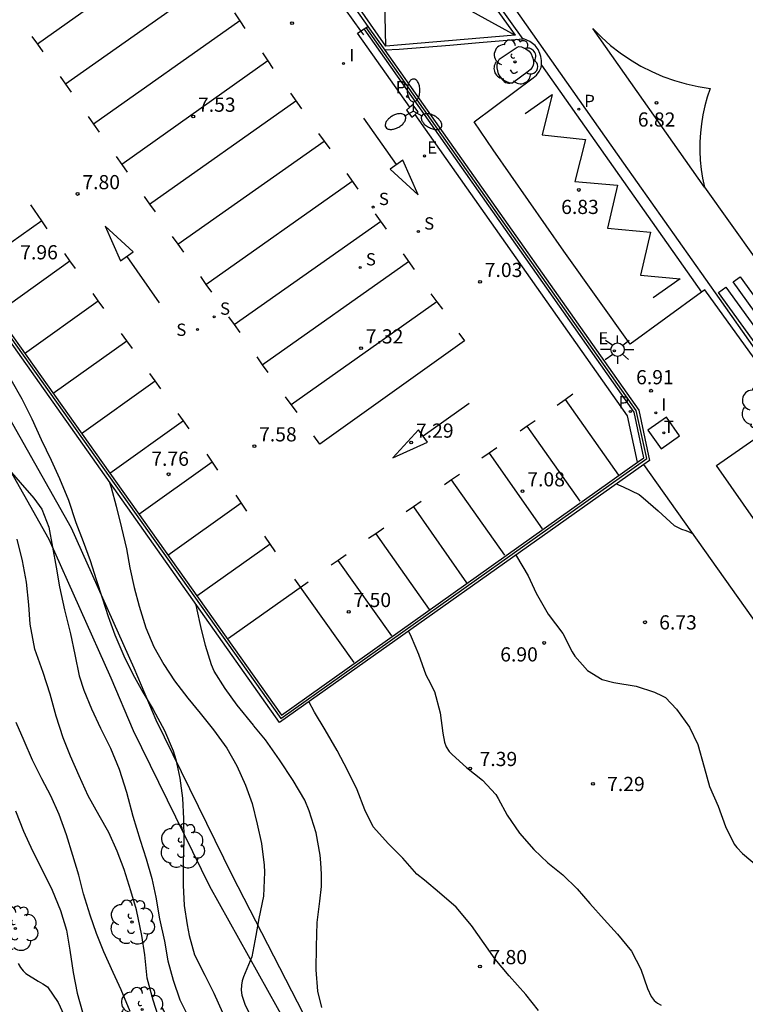
# Model space of a CAD drawing. Units: metres. Extents: x 579944 to 580295, y 4795789 to 4796041.
# Drawn here: x 580140 to 580178, y 4795870 to 4795922 of the extents above; entities that cross this region are included whole.
import ezdxf

# ---------------------------------------------------------------- set-up
doc = ezdxf.new("R2010")
doc.units = ezdxf.units.M
for name, color, linetype in [('020104', 34, 'Continuous'), ('020204', 9, 'Continuous'), ('020308', 9, 'Continuous'), ('060108', 9, 'Continuous'), ('060113', 4, 'Continuous'), ('060124', 9, 'Continuous'), ('060130', 9, 'Continuous'), ('060145', 9, 'Continuous'), ('070105', 6, 'Continuous'), ('070106', 6, 'Continuous'), ('070108', 9, 'VALLA'), ('100105', 3, 'Continuous'), ('100107', 3, 'Continuous'), ('100202', 3, 'Continuous'), ('210204', 9, 'Continuous'), ('210205', 4, 'Continuous'), ('210304', 9, 'Continuous'), ('210305', 4, 'Continuous'), ('220207', 9, 'Continuous'), ('220307', 9, 'Continuous'), ('240205', 1, 'Continuous'), ('240305', 1, 'Continuous'), ('250205', 9, 'Continuous'), ('250206', 9, 'Continuous'), ('260101', 9, 'Continuous'), ('270104', 9, 'Continuous'), ('270204', 9, 'Continuous'), ('270304', 9, 'Continuous')]:
    doc.layers.add(name, color=color, linetype=linetype)
doc.layers.add('020105', color=24, linetype='Continuous', lineweight=30)
doc.styles.add('ARIAL', font='ARIAL.TTF', dxfattribs={"height": 1})
doc.styles.add('ROMANS', font='romans__.ttf', dxfattribs={"height": 1})
doc.linetypes.add('VALLA', pattern='A,1,[200,DONOSTI.shx,S=0.1,R=0,X=0,Y=0],1', length=2)

# ---------------------------------------------------------------- blocks, each defined once
blk = doc.blocks.new('RETEL')
blk.add_circle((0, 0), 0.055)
blk = doc.blocks.new('ARBOL')
blk.add_circle((0, 0), 0.0587)
for centre, radius, start, end in [((-0.28, 0.855), 0.3, 359.2878, 173.6078), ((0.097, 0.97), 0.21, 23.1565, 160.4665), ((0.438, 0.881), 0.24, 301.578, 139.328), ((-0.564, 0.381), 0.532, 92.28, 254.58), ((0.656, 0.288), 0.443, 319.8556, 114.7656), ((-0.091, 0.321), 0.12, 119.14, 310.56), ((0.819, -0.249), 0.383, 235.5275, 62.0275), ((-0.556, -0.339), 0.555, 142.64, 266.54), ((-0.039, -0.384), 0.21, 189.64, 323.88), ((-0.301, -0.676), 0.45, 213.78, 295.32), ((0.299, -0.624), 0.532, 224.67, 0.24)]:
    blk.add_arc(centre, radius, start, end)
blk = doc.blocks.new('COTAPU')
blk.add_circle((0, 0), 0.075)
blk = doc.blocks.new('FAROLA')
for p, q in [((0, 0.355), (0, 0.755)), ((-0.355, 0), (-0.895, 0)), ((-0.63, 0.51), (-0.255, 0.245)), ((0.605, 0.49), (0.276, 0.223)), ((0.355, 0), (0.855, 0)), ((-0.65, -0.52), (-0.255, -0.24)), ((0, -0.355), (0, -0.755)), ((0.585, -0.52), (0.256, -0.246))]:
    blk.add_line(p, q)
blk.add_circle((0, 0), 0.355)
blk = doc.blocks.new('SANEA')
blk.add_circle((0, 0), 0.055)
blk = doc.blocks.new('REGALU')
blk.add_circle((0, 0), 0.055)
blk = doc.blocks.new('REIND')
blk.add_circle((0, 0), 0.055)
blk = doc.blocks.new('FAROLM')
for q in [(0, 0.5), (0.433, -0.25), (-0.433, -0.25)]:
    blk.add_line((0, 0), q)
for points in [[(0, 0.5, 0.159986), (0.117, 0.538, 0.106322), (0.238, 0.675, 0.071006), (0.309, 0.858, 0.057309), (0.337, 1.099, 0.057309), (0.309, 1.339, 0.071006), (0.238, 1.522, 0.106322), (0.117, 1.659, 0.159986), (0, 1.697, 0.159986), (-0.117, 1.659, 0.106322), (-0.238, 1.522, 0.071006), (-0.309, 1.339, 0.057309), (-0.337, 1.099, 0.057309), (-0.309, 0.858, 0.071006), (-0.238, 0.675, 0.106322), (-0.117, 0.538, 0.159986)], [(-0.433, -0.25, 0.159986), (-0.525, -0.168, 0.106322), (-0.704, -0.131, 0.071006), (-0.898, -0.161, 0.057309), (-1.12, -0.258, 0.057309), (-1.315, -0.402, 0.071006), (-1.437, -0.555, 0.106322), (-1.495, -0.728, 0.159986), (-1.47, -0.849, 0.159986), (-1.378, -0.931, 0.106322), (-1.199, -0.967, 0.071006), (-1.005, -0.937, 0.057309), (-0.783, -0.841, 0.057309), (-0.588, -0.697, 0.071006), (-0.466, -0.544, 0.106322), (-0.408, -0.371, 0.159986)], [(0.433, -0.25, 0.159986), (0.408, -0.371, 0.106322), (0.466, -0.544, 0.071006), (0.588, -0.697, 0.057309), (0.783, -0.841, 0.057309), (1.005, -0.937, 0.071006), (1.199, -0.967, 0.106322), (1.378, -0.931, 0.159986), (1.47, -0.849, 0.159986), (1.495, -0.728, 0.106322), (1.437, -0.555, 0.071006), (1.315, -0.402, 0.057309), (1.12, -0.258, 0.057309), (0.898, -0.161, 0.071006), (0.704, -0.131, 0.106322), (0.525, -0.168, 0.159986)]]:
    blk.add_lwpolyline(points, format="xyb", close=True)
blk = doc.blocks.new('PLUVI3')
blk.add_circle((0, 0), 0.055)

msp = doc.modelspace()

# ---------------------------------------------------------------- linework, layer by layer
at = {"layer": '020104', "flags": 128}
for points, elevation in [([(580139.521, 4795902.779), (580140.089, 4795901.754), (580140.624, 4795900.697), (580141.127, 4795899.607), (580141.642, 4795898.518), (580142.08, 4795897.54), (580142.568, 4795896.397), (580142.953, 4795895.211), (580143.333, 4795894.211), (580143.702, 4795893.212), (580144.023, 4795892.203), (580144.333, 4795891.241), (580144.665, 4795890.258), (580145.002, 4795889.29), (580145.479, 4795888.163), (580145.96, 4795887.202), (580146.489, 4795886.257), (580147.04, 4795885.339), (580147.635, 4795884.229), (580148.09, 4795883.15), (580148.242, 4795882.701), (580148.44, 4795881.706), (580148.585, 4795880.647), (580148.633, 4795879.56), (580148.65, 4795878.436), (580148.629, 4795877.253), (580148.624, 4795876.048), (580148.673, 4795874.983), (580148.833, 4795873.956), (580148.932, 4795873.384), (580149.216, 4795872.374), (580149.768, 4795871.295), (580150.238, 4795870.35), (580150.698, 4795869.314)], 9.5), ([(580144.714, 4795897.378), (580144.819, 4795897.067), (580145.086, 4795896.088), (580145.371, 4795894.939), (580145.623, 4795893.832), (580145.804, 4795892.816), (580146.035, 4795891.778), (580146.291, 4795890.795), (580146.64, 4795889.652), (580147.068, 4795888.642), (580147.592, 4795887.719), (580148.158, 4795886.854), (580148.87, 4795885.942), (580149.516, 4795885.143), (580150.217, 4795884.252), (580150.928, 4795883.287), (580151.463, 4795882.353), (580151.918, 4795881.338), (580152.26, 4795880.371), (580152.539, 4795879.269), (580152.753, 4795878.259), (580152.898, 4795877.109), (580152.927, 4795876.734), (580152.864, 4795875.47), (580152.613, 4795874.286), (580152.467, 4795873.396), (580152.254, 4795872.271), (580151.815, 4795871.214), (580151.741, 4795870.989), (580151.699, 4795870.764), (580151.684, 4795870.507), (580151.718, 4795870.239), (580151.881, 4795869.758), (580152.168, 4795869.182)], 9), ([(580171.511, 4795897.257), (580171.623, 4795897.204), (580171.863, 4795897.104), (580172.723, 4795896.694), (580172.923, 4795896.514), (580173.723, 4795895.834), (580174.563, 4795895.064), (580174.943, 4795894.874), (580175.183, 4795894.804), (580175.383, 4795894.714), (580175.533, 4795894.644)], 7), ([(580147.425, 4795868.749), (580147.044, 4795869.978), (580146.712, 4795871.133), (580146.593, 4795872.363), (580146.443, 4795873.396), (580146.158, 4795874.754), (580145.858, 4795875.748), (580145.505, 4795876.871), (580145.141, 4795877.854), (580144.686, 4795878.826), (580144.189, 4795879.733), (580143.605, 4795880.78), (580143.134, 4795881.837), (580142.674, 4795882.868), (580142.283, 4795883.846), (580141.914, 4795884.99), (580141.586, 4795886.144), (580141.217, 4795887.299), (580140.782, 4795888.517), (580140.54, 4795889.838), (580140.459, 4795890.866), (580140.352, 4795892.064), (580140.133, 4795893.187), (580139.848, 4795894.331)], 10.5), ([(580166.198, 4795893.494), (580166.233, 4795893.444), (580166.843, 4795892.404), (580167.273, 4795891.484), (580167.913, 4795890.374), (580168.683, 4795889.354), (580169.183, 4795888.384), (580169.313, 4795888.154), (580169.993, 4795887.404), (580170.763, 4795886.924), (580171.372, 4795886.764), (580172.562, 4795886.564), (580173.522, 4795886.254), (580173.922, 4795886.064), (580174.102, 4795885.964), (580174.692, 4795885.354), (580175.372, 4795884.404), (580175.812, 4795883.484), (580176.142, 4795882.294), (580176.432, 4795881.274), (580176.892, 4795880.234), (580177.272, 4795879.154), (580177.742, 4795878.214), (580177.872, 4795878.044), (580178.182, 4795877.724), (580179.062, 4795876.984)], 7), ([(580155.94, 4795869.578), (580155.743, 4795870.449), (580155.657, 4795871.573), (580155.661, 4795872.81), (580155.703, 4795874.073), (580155.836, 4795875.209), (580155.923, 4795875.975), (580155.937, 4795876.382), (580155.936, 4795876.639), (580155.895, 4795877.231), (580155.863, 4795877.635), (580155.643, 4795878.815), (580155.283, 4795879.975), (580155.043, 4795880.545), (580154.433, 4795881.585), (580153.713, 4795882.675), (580152.963, 4795883.725), (580152.355, 4795884.475), (580152.33, 4795884.506), (580151.479, 4795885.556), (580150.838, 4795886.447), (580150.26, 4795887.365), (580150.119, 4795887.7), (580149.798, 4795888.721), (580149.552, 4795889.716), (580149.36, 4795890.603), (580149.303, 4795890.854), (580149.296, 4795890.897)], 8.5), ([(580167.392, 4795869.435), (580166.722, 4795870.275), (580165.852, 4795871.255), (580165.102, 4795872.145), (580164.522, 4795872.975), (580163.862, 4795873.915), (580163.042, 4795874.885), (580162.173, 4795875.645), (580161.373, 4795876.315), (580160.963, 4795876.625), (580160.223, 4795877.485), (580159.473, 4795878.235), (580158.663, 4795879.135), (580158.223, 4795880.025), (580157.823, 4795881.095), (580157.313, 4795882.095), (580156.753, 4795883.174), (580156.123, 4795884.254), (580155.563, 4795885.194), (580155.268, 4795885.753)], 8), ([(580145.829, 4795869.373), (580145.341, 4795870.511), (580144.924, 4795871.435), (580144.426, 4795872.519), (580144.041, 4795873.502), (580143.71, 4795874.459), (580143.356, 4795875.592), (580143.11, 4795876.576), (580142.789, 4795877.618), (580142.451, 4795878.714), (580142.071, 4795879.782), (580141.632, 4795880.781), (580141.162, 4795881.667), (580140.654, 4795882.65), (580140.215, 4795883.675), (580139.798, 4795884.648)], 11), ([(580139.766, 4795879.972), (580140.178, 4795878.898), (580140.66, 4795877.873), (580141.19, 4795876.831), (580141.704, 4795875.779), (580142.132, 4795874.706), (580142.448, 4795873.674), (580142.636, 4795872.62), (580142.802, 4795871.427), (580143.022, 4795870.347), (580143.3, 4795869.342)], 11.5), ([(580139.908, 4795871.913), (580140.021, 4795871.705), (580140.167, 4795871.524), (580140.312, 4795871.375), (580140.962, 4795870.976), (580141.204, 4795870.844), (580141.445, 4795870.679), (580142.012, 4795869.857), (580142.515, 4795868.773)], 12)]:
    msp.add_lwpolyline(points, dxfattribs=dict(at, elevation=elevation))
at = {"layer": '020105', "flags": 128}
for points, elevation in [([(580139.224, 4795898.252), (580140, 4795897.324), (580140.727, 4795896.498), (580141.147, 4795895.917), (580141.527, 4795894.971), (580141.724, 4795893.913), (580141.906, 4795892.86), (580142.088, 4795891.827), (580142.357, 4795890.608), (580142.663, 4795889.341), (580142.893, 4795888.25), (580143.129, 4795887.116), (580143.364, 4795886.363), (580143.781, 4795885.374), (580144.257, 4795884.349), (580144.776, 4795883.292), (580145.248, 4795882.186), (580145.624, 4795880.962), (580145.957, 4795879.695), (580146.349, 4795878.423), (580146.669, 4795877.439), (580146.959, 4795876.402), (580147.183, 4795875.424), (580147.376, 4795874.274), (580147.634, 4795873.087), (580147.805, 4795872.054), (580148.084, 4795871.033), (580148.448, 4795869.986), (580149.026, 4795868.827)], 10), ([(580160.521, 4795889.473), (580160.663, 4795889.184), (580161.063, 4795888.254), (580161.443, 4795887.164), (580161.563, 4795886.934), (580161.903, 4795886.294), (580162.193, 4795885.154), (580162.343, 4795884.084), (580162.423, 4795883.604), (580162.523, 4795883.354), (580162.683, 4795883.124), (580162.843, 4795882.964), (580163.593, 4795882.274), (580164.433, 4795881.594), (580165.133, 4795880.844), (580165.263, 4795880.634), (580165.742, 4795879.754), (580166.392, 4795878.794), (580167.142, 4795877.934), (580167.882, 4795877.234), (580168.682, 4795876.594), (580169.432, 4795875.854), (580170.112, 4795875.084), (580170.872, 4795874.234), (580171.572, 4795873.464), (580172.302, 4795872.564), (580172.802, 4795871.604), (580173.162, 4795870.584), (580173.352, 4795870.164), (580173.502, 4795869.964), (580173.692, 4795869.814), (580173.882, 4795869.714)], 7.5)]:
    msp.add_lwpolyline(points, dxfattribs=dict(at, elevation=elevation))
at = {"layer": '060108'}
for points in [[(580166.375, 4795920.751, 6.9), (580164.268, 4795920.576, 6.954), (580162.704, 4795920.434, 6.882), (580160.035, 4795920.218, 6.954), (580159.278, 4795920.174, 6.984)], [(580166.584, 4795920.77, 6.891), (580166.375, 4795920.751, 6.9)], [(580167.553, 4795919.394, 6.89), (580167.563, 4795919.463, 6.89), (580167.553, 4795919.643, 6.89), (580167.523, 4795919.853, 6.89), (580167.473, 4795920.013, 6.89), (580167.383, 4795920.213, 6.89), (580167.213, 4795920.433, 6.89), (580166.933, 4795920.633, 6.89), (580166.613, 4795920.773, 6.89), (580166.584, 4795920.77, 6.891)], [(580176.01, 4795907.388, 6.758), (580172.233, 4795904.644, 6.93), (580168.733, 4795909.563, 6.98), (580164.993, 4795914.923, 7.03), (580164.003, 4795916.403, 7.01), (580167.113, 4795918.713, 6.89), (580167.283, 4795918.853, 6.89), (580167.433, 4795919.053, 6.89), (580167.533, 4795919.263, 6.89), (580167.553, 4795919.394, 6.89)], [(580180.575, 4795900.851, 6.654), (580180.853, 4795901.043, 6.64), (580176.183, 4795907.513, 6.75), (580176.01, 4795907.388, 6.758)], [(580189.062, 4795888.86, 6.66), (580188.972, 4795888.894, 6.66), (580188.742, 4795888.924, 6.66), (580188.522, 4795888.914, 6.66), (580188.372, 4795888.874, 6.66), (580188.172, 4795888.764, 6.67), (580187.522, 4795888.264, 6.68), (580185.072, 4795886.454, 6.73), (580181.852, 4795890.984, 6.79), (580176.803, 4795898.234, 6.85), (580180.575, 4795900.851, 6.654)]]:
    msp.add_polyline3d(points, dxfattribs=at)
at = {"layer": '060113'}
for points in [[(580194.715, 4795952.747, 6.746), (580185.653, 4795946.402, 6.77), (580177.783, 4795940.812, 6.75), (580161.294, 4795929.263, 6.84), (580164.733, 4795924.393, 6.84), (580171.883, 4795914.213, 6.75), (580176.943, 4795907.063, 6.65), (580184.482, 4795896.354, 6.51), (580193.472, 4795883.644, 6.36), (580200.851, 4795873.274, 6.28), (580208.151, 4795862.884, 6.16), (580214.022, 4795854.535, 6.05), (580216.376, 4795851.186, 6.007), (580222.933, 4795841.896, 5.956)], [(580166.584, 4795920.77, 6.767), (580159.22, 4795931.052, 6.947), (580154.16, 4795927.43, 7.061)], [(580160.6, 4795917.168, 7.062), (580157.84, 4795921.086, 7.115), (580158.185, 4795921.31, 7.12)], [(580167.553, 4795919.394, 6.89), (580176.01, 4795907.388, 6.76)], [(580172.628, 4795898.404, 6.84), (580172.09, 4795900.86, 6.842), (580160.875, 4795916.778, 7.057)]]:
    msp.add_polyline3d(points, dxfattribs=at)
at = {"layer": '060124'}
for points in [[(580160.6, 4795917.168, 7.187), (580160.414, 4795917.018, 7.193), (580160.711, 4795916.645, 7.176), (580160.875, 4795916.778, 7.184)], [(580160.748, 4795917.288, 7.183), (580160.6, 4795917.168, 7.187)], [(580160.875, 4795916.778, 7.184), (580161.045, 4795916.915, 7.193), (580160.748, 4795917.288, 7.183)]]:
    msp.add_polyline3d(points, dxfattribs=at)
at = {"layer": '060130'}
msp.add_polyline3d([(580155.499, 4795925.525, 7.121), (580155.877, 4795924.99, 7.12), (580158.387, 4795921.438, 7.117)], dxfattribs=at)
at = {"layer": '060145'}
msp.add_polyline3d([(580190.117, 4795873.981, 7.115), (580181.172, 4795886.704, 7.01), (580172.961, 4795898.283, 6.943)], dxfattribs=at)
at = {"layer": '070105'}
for points in [[(580172.961, 4795898.283, 6.943), (580153.712, 4795884.651, 8.224), (580137.583, 4795907.465, 8.903), (580129.697, 4795928.963, 9.399), (580145.221, 4795939.978, 8.247)], [(580144.879, 4795939.429, 7.834), (580129.998, 4795928.87, 8.477), (580137.806, 4795907.582, 8.06), (580153.822, 4795885.032, 7.713), (580172.628, 4795898.404, 6.84)], [(580158.185, 4795921.31, 7.12), (580158.293, 4795921.379, 7.118), (580158.387, 4795921.438, 7.117)], [(580172.628, 4795898.404, 6.84), (580172.957, 4795898.638, 6.825), (580172.449, 4795901.046, 6.827), (580158.185, 4795921.31, 7.12)], [(580158.387, 4795921.438, 7.117), (580159.278, 4795920.174, 7.105)], [(580159.278, 4795920.174, 7.105), (580172.691, 4795901.157, 6.927), (580173.265, 4795898.499, 6.923), (580172.961, 4795898.283, 6.943)]]:
    msp.add_polyline3d(points, dxfattribs=at)
at = {"layer": '070106'}
msp.add_polyline3d([(580158.159, 4795920.995, 7.111), (580158.007, 4795921.207, 7.113), (580155.577, 4795924.602, 7.147), (580155.054, 4795925.333, 7.155)], dxfattribs=at)
at = {"layer": '070108'}
for points in [[(580145.292, 4795939.875, 8.829), (580129.847, 4795928.916, 9.498), (580137.694, 4795907.523, 9.003), (580153.788, 4795884.858, 8.749), (580173.116, 4795898.596, 7.944), (580172.562, 4795901.146, 7.919), (580158.293, 4795921.379, 8.129)], [(580130.288, 4795922.502, 9.857), (580130.283, 4795920.725, 9.928), (580130.389, 4795917.252, 10.009), (580130.447, 4795915.969, 10.02), (580130.562, 4795915.195, 10.025), (580130.839, 4795914.4, 10.009), (580131.257, 4795913.311, 9.975), (580133.676, 4795908.965, 9.73), (580134.599, 4795907.458, 9.736), (580135.083, 4795906.464, 9.741), (580136.082, 4795904.309, 9.785), (580137.64, 4795901.19, 9.899), (580141.531, 4795894.336, 10.081), (580144.799, 4795887.001, 9.853), (580145.978, 4795884.227, 9.846), (580150.017, 4795875.995, 9.487), (580157.164, 4795863.172, 9.192)]]:
    msp.add_polyline3d(points, dxfattribs=at)
at = {"layer": '100105'}
for points in [[(580165.313, 4795919.713, 6.94), (580166.273, 4795920.343, 6.9), (580166.363, 4795920.383, 6.9), (580166.493, 4795920.353, 6.89), (580166.723, 4795920.253, 6.9), (580166.903, 4795920.123, 6.9), (580167.003, 4795919.983, 6.9), (580167.063, 4795919.853, 6.9), (580167.103, 4795919.763, 6.9), (580167.123, 4795919.603, 6.9), (580167.133, 4795919.483, 6.9), (580167.113, 4795919.383, 6.9), (580167.063, 4795919.273, 6.89), (580166.973, 4795919.163, 6.89), (580166.843, 4795919.053, 6.89), (580166.043, 4795918.463, 6.92)], [(580165.313, 4795919.713, 6.94), (580165.243, 4795919.563, 6.94), (580165.203, 4795919.403, 6.94), (580165.193, 4795919.243, 6.94), (580165.223, 4795919.083, 6.94), (580165.273, 4795918.933, 6.93), (580165.353, 4795918.793, 6.93), (580165.463, 4795918.673, 6.93), (580165.593, 4795918.573, 6.93), (580165.733, 4795918.503, 6.92), (580165.883, 4795918.463, 6.92), (580166.043, 4795918.463, 6.92)]]:
    msp.add_polyline3d(points, dxfattribs=at)
at = {"layer": '100107'}
msp.add_polyline3d([(580131.613, 4795920.757, 9.552), (580131.718, 4795917.296, 9.632), (580131.77, 4795916.094, 9.635), (580131.853, 4795915.515, 9.627), (580132.078, 4795914.864, 9.609), (580132.452, 4795913.887, 9.574), (580134.815, 4795909.641, 9.333), (580135.762, 4795908.093, 9.337), (580136.28, 4795907.028, 9.341), (580137.279, 4795904.874, 9.385), (580138.813, 4795901.803, 9.5), (580142.712, 4795894.934, 9.681), (580146.01, 4795887.535, 9.452), (580147.178, 4795884.785, 9.446), (580151.191, 4795876.605, 9.088), (580155.602, 4795868.035, 8.615), (580157.921, 4795864.519, 8.127)], dxfattribs=at)
at = {"layer": '260101'}
for points in [[(580159.325, 4795920.4, 6.991), (580159.1, 4795930.776, 6.963)], [(580159.1, 4795930.776, 6.963), (580166.155, 4795920.979, 6.793)], [(580154.433, 4795927.44, 7.076), (580166.155, 4795920.979, 6.793)], [(580159.325, 4795920.4, 6.991), (580154.433, 4795927.44, 7.076)], [(580148.646, 4795925.974, 7.51), (580140.92, 4795920.502, 7.889)], [(580150.13, 4795923.855, 7.459), (580142.404, 4795918.383, 7.839)], [(580151.614, 4795921.736, 7.409), (580143.888, 4795916.264, 7.789)], [(580151.331, 4795922.156, 7.424), (580151.614, 4795921.736, 7.404)], [(580151.614, 4795921.736, 7.404), (580151.883, 4795921.336, 7.385)], [(580176.163, 4795912.943, 6.89), (580170.273, 4795921.323, 6.91)], [(580170.273, 4795921.323, 6.91), (580170.723, 4795920.863, 6.89), (580171.203, 4795920.433, 6.88), (580171.713, 4795920.033, 6.88), (580172.253, 4795919.673, 6.87), (580172.803, 4795919.343, 6.87), (580173.383, 4795919.053, 6.86), (580173.973, 4795918.793, 6.86), (580174.583, 4795918.583, 6.87), (580175.203, 4795918.403, 6.87), (580175.833, 4795918.263, 6.88), (580176.473, 4795918.163, 6.89), (580176.313, 4795917.703, 6.88), (580176.183, 4795917.233, 6.88), (580176.083, 4795916.763, 6.88), (580176.003, 4795916.293, 6.88), (580175.953, 4795915.813, 6.88), (580175.923, 4795915.333, 6.88), (580175.913, 4795914.843, 6.88), (580175.933, 4795914.363, 6.88), (580175.983, 4795913.883, 6.88), (580176.053, 4795913.413, 6.88), (580176.163, 4795912.943, 6.89)], [(580140.63, 4795920.911, 7.902), (580140.92, 4795920.502, 7.892)], [(580166.155, 4795920.979, 6.793), (580159.325, 4795920.4, 6.991)], [(580140.92, 4795920.502, 7.892), (580141.213, 4795920.087, 7.882)], [(580152.815, 4795920.037, 7.374), (580153.098, 4795919.617, 7.354)], [(580153.098, 4795919.617, 7.359), (580145.372, 4795914.145, 7.738)], [(580153.098, 4795919.617, 7.354), (580153.367, 4795919.217, 7.335)], [(580142.114, 4795918.792, 7.852), (580142.404, 4795918.383, 7.842)], [(580142.404, 4795918.383, 7.842), (580142.697, 4795917.968, 7.832)], [(580154.292, 4795917.908, 7.322), (580154.875, 4795917.084, 7.302)], [(580166.691, 4795916.834, 6.796), (580168.111, 4795917.842, 6.745), (580167.586, 4795915.709, 6.792), (580169.874, 4795915.464, 6.706), (580169.314, 4795913.234, 6.762), (580171.578, 4795913.044, 6.689), (580171.05, 4795910.778, 6.736), (580173.314, 4795910.555, 6.676), (580172.792, 4795908.289, 6.703), (580174.876, 4795908.098, 6.654), (580173.456, 4795907.09, 6.705)], [(580146.849, 4795912.048, 7.651), (580154.582, 4795917.499, 7.309)], [(580143.598, 4795916.673, 7.801), (580143.888, 4795916.264, 7.791)], [(580159.891, 4795914.134, 7.188), (580158.172, 4795916.58, 7.17)], [(580143.888, 4795916.264, 7.791), (580144.181, 4795915.849, 7.781)], [(580155.78, 4795915.785, 7.288), (580156.363, 4795914.961, 7.268)], [(580148.337, 4795909.925, 7.617), (580156.07, 4795915.376, 7.275)], [(580145.082, 4795914.554, 7.751), (580145.372, 4795914.145, 7.741)], [(580145.372, 4795914.145, 7.741), (580145.665, 4795913.73, 7.731)], [(580160.221, 4795914.371, 7.192), (580159.563, 4795913.897, 7.184), (580161.037, 4795912.537, 7.186), (580160.221, 4795914.371, 7.192)], [(580157.269, 4795913.662, 7.254), (580157.852, 4795912.838, 7.234)], [(580149.825, 4795907.802, 7.583), (580157.558, 4795913.253, 7.241)], [(580176.163, 4795912.943, 6.89), (580178.873, 4795909.133, 6.79)], [(580146.559, 4795912.457, 7.664), (580146.849, 4795912.048, 7.654)], [(580141.151, 4795911.159, 7.9), (580140.574, 4795912.001, 7.913)], [(580146.849, 4795912.048, 7.654), (580147.142, 4795911.633, 7.644)], [(580158.757, 4795911.54, 7.22), (580159.34, 4795910.716, 7.2)], [(580141.151, 4795911.159, 7.901), (580139.513, 4795910.001, 7.975)], [(580141.439, 4795910.738, 7.894), (580141.151, 4795911.159, 7.9)], [(580145.313, 4795909.048, 7.713), (580145.972, 4795909.521, 7.705), (580144.501, 4795910.885, 7.707), (580145.313, 4795909.048, 7.713)], [(580151.314, 4795905.68, 7.549), (580159.046, 4795911.13, 7.207)], [(580148.048, 4795910.334, 7.63), (580148.337, 4795909.925, 7.62)], [(580148.337, 4795909.925, 7.62), (580148.63, 4795909.51, 7.61)], [(580142.638, 4795909.054, 7.855), (580142.36, 4795909.439, 7.864)], [(580145.643, 4795909.285, 7.709), (580147.357, 4795906.835, 7.691)], [(580160.245, 4795909.417, 7.186), (580160.828, 4795908.593, 7.166)], [(580138.736, 4795906.272, 8.023), (580142.638, 4795909.054, 7.858)], [(580142.938, 4795908.64, 7.846), (580142.638, 4795909.054, 7.855)], [(580152.802, 4795903.557, 7.516), (580160.535, 4795909.008, 7.174)], [(580149.536, 4795908.212, 7.596), (580149.825, 4795907.802, 7.586)], [(580177.673, 4795907.933, 6.74), (580178.053, 4795908.203, 6.74), (580181.043, 4795904.063, 6.7), (580180.663, 4795903.793, 6.7), (580177.673, 4795907.933, 6.74)], [(580149.825, 4795907.802, 7.586), (580150.119, 4795907.388, 7.576)], [(580144.138, 4795906.938, 7.821), (580143.859, 4795907.323, 7.83)], [(580161.706, 4795907.312, 7.15), (580162.023, 4795906.885, 7.146)], [(580176.913, 4795907.383, 6.74), (580177.293, 4795907.653, 6.74), (580180.283, 4795903.513, 6.7), (580179.903, 4795903.243, 6.7), (580176.913, 4795907.383, 6.74)], [(580140.237, 4795904.159, 7.968), (580144.138, 4795906.938, 7.824)], [(580144.437, 4795906.524, 7.812), (580144.138, 4795906.938, 7.821)], [(580162.023, 4795906.885, 7.14), (580154.324, 4795901.436, 7.486)], [(580162.023, 4795906.885, 7.146), (580162.318, 4795906.488, 7.142)], [(580151.024, 4795906.089, 7.562), (580151.314, 4795905.68, 7.552)], [(580151.314, 4795905.68, 7.552), (580151.607, 4795905.265, 7.542)], [(580145.637, 4795904.822, 7.787), (580145.358, 4795905.207, 7.796)], [(580163.194, 4795905.229, 7.125), (580163.48, 4795904.815, 7.125), (580155.834, 4795899.358, 7.456), (580155.521, 4795899.791, 7.463)], [(580141.751, 4795902.053, 7.933), (580145.637, 4795904.822, 7.79)], [(580145.936, 4795904.408, 7.778), (580145.637, 4795904.822, 7.787)], [(580152.512, 4795903.966, 7.528), (580152.802, 4795903.557, 7.518)], [(580152.802, 4795903.557, 7.518), (580153.095, 4795903.142, 7.508)], [(580147.136, 4795902.705, 7.753), (580146.858, 4795903.09, 7.761)], [(580143.241, 4795899.93, 7.899), (580147.136, 4795902.705, 7.756)], [(580147.436, 4795902.291, 7.743), (580147.136, 4795902.705, 7.753)], [(580168.799, 4795901.721, 6.947), (580169.207, 4795902.011, 6.928)], [(580154.007, 4795901.863, 7.496), (580154.619, 4795901.039, 7.488)], [(580161.294, 4795899.796, 7.181), (580163.732, 4795901.527, 7.163)], [(580168.383, 4795901.427, 6.966), (580168.799, 4795901.721, 6.947)], [(580168.799, 4795901.721, 6.95), (580171.619, 4795897.721, 6.914)], [(580148.635, 4795900.589, 7.719), (580148.357, 4795900.974, 7.727)], [(580148.635, 4795900.589, 7.722), (580144.746, 4795897.811, 7.842)], [(580148.935, 4795900.175, 7.709), (580148.635, 4795900.589, 7.719)], [(580167.217, 4795900.592, 7.072), (580166.8, 4795900.305, 7.09)], [(580161.533, 4795899.468, 7.185), (580161.055, 4795900.124, 7.177), (580159.702, 4795898.643, 7.179), (580161.533, 4795899.468, 7.185)], [(580166.8, 4795900.305, 7.09), (580166.424, 4795900.044, 7.106)], [(580169.606, 4795896.354, 7.011), (580166.8, 4795900.305, 7.089)], [(580150.455, 4795897.99, 7.684), (580149.892, 4795898.827, 7.685)], [(580164.785, 4795898.876, 7.166), (580164.409, 4795898.616, 7.182)], [(580165.202, 4795899.164, 7.148), (580164.785, 4795898.876, 7.166)], [(580164.785, 4795898.876, 7.165), (580167.585, 4795894.885, 7.07)], [(580146.276, 4795895.657, 7.832), (580150.162, 4795898.425, 7.688)], [(580162.798, 4795897.468, 7.255), (580162.422, 4795897.207, 7.271)], [(580163.215, 4795897.755, 7.237), (580162.798, 4795897.468, 7.255)], [(580165.619, 4795893.496, 7.177), (580162.798, 4795897.468, 7.254)], [(580147.809, 4795893.498, 7.798), (580151.688, 4795896.262, 7.655)], [(580151.981, 4795895.826, 7.651), (580151.418, 4795896.663, 7.652)], [(580161.201, 4795896.327, 7.314), (580160.784, 4795896.039, 7.332)], [(580160.784, 4795896.039, 7.332), (580160.408, 4795895.779, 7.348)], [(580160.784, 4795896.039, 7.331), (580163.599, 4795892.026, 7.235)], [(580159.215, 4795894.916, 7.403), (580158.798, 4795894.628, 7.421)], [(580153.507, 4795893.662, 7.618), (580152.944, 4795894.499, 7.619)], [(580158.798, 4795894.628, 7.421), (580158.422, 4795894.368, 7.437)], [(580158.798, 4795894.628, 7.42), (580161.613, 4795890.615, 7.324)], [(580149.342, 4795891.34, 7.764), (580153.214, 4795894.098, 7.622)], [(580156.812, 4795893.217, 7.51), (580156.436, 4795892.957, 7.526)], [(580157.229, 4795893.505, 7.492), (580156.812, 4795893.217, 7.51)], [(580159.647, 4795889.226, 7.431), (580156.812, 4795893.217, 7.509)], [(580157.658, 4795887.814, 7.536), (580154.524, 4795892.219, 7.593)], [(580155.228, 4795892.058, 7.568), (580151.008, 4795889.091, 7.742)]]:
    msp.add_polyline3d(points, dxfattribs=at)
at = {"layer": '270104'}
msp.add_polyline3d([(580174.153, 4795900.794, 6.9), (580173.173, 4795900.094, 6.92), (580173.873, 4795899.104, 6.9), (580174.853, 4795899.804, 6.9), (580174.153, 4795900.794, 6.9)], dxfattribs=at)

# ---------------------------------------------------------------- block references
at = {"layer": '020204', "rotation": 359.9987685839998}
for p in [(580154.375, 4795921.613, 7.256), (580173.633, 4795917.403, 6.82), (580149.154, 4795916.676, 7.532), (580143.045, 4795912.582, 7.798), (580169.523, 4795912.793, 6.83), (580164.306, 4795907.942, 7.034), (580158.019, 4795904.431, 7.324), (580173.343, 4795902.184, 6.91), (580160.672, 4795899.449, 7.291), (580152.382, 4795899.254, 7.579), (580147.852, 4795897.768, 7.759), (580166.554, 4795896.878, 7.082), (580157.368, 4795890.499, 7.499), (580173.023, 4795889.944, 6.73), (580167.693, 4795888.854, 6.9), (580163.783, 4795882.214, 7.39), (580170.272, 4795881.404, 7.29), (580164.302, 4795871.755, 7.8)]:
    msp.add_blockref('COTAPU', p, dxfattribs=at)
at = {"layer": '100202', "rotation": 359.9987685839998}
for p in [(580166.153, 4795919.563, 6.98), (580179.263, 4795901.303, 6.71), (580148.568, 4795878.123, 9.704), (580139.755, 4795873.763, 11.605), (580145.918, 4795874.103, 10.341), (580146.455, 4795869.482, 10.896)]:
    msp.add_blockref('ARBOL', p, dxfattribs=at)
at = {"layer": '210204', "rotation": 359.9987685839998}
for p in [(580158.657, 4795911.89, 7.201), (580161.047, 4795910.594, 7.126), (580157.969, 4795908.698, 7.273), (580150.262, 4795906.093, 7.556), (580149.38, 4795905.417, 7.592)]:
    msp.add_blockref('SANEA', p, dxfattribs=at)
at = {"layer": '210205', "rotation": 359.9987685839998}
for p in [(580160.479, 4795917.738, 7.065), (580169.523, 4795917.063, 6.67), (580172.249, 4795901.083, 6.829)]:
    msp.add_blockref('PLUVI3', p, dxfattribs=at)
at = {"layer": '220207', "rotation": 359.9987685839998}
for p in [(580161.37, 4795914.589, 7.064), (580171.403, 4795904.29, 6.913)]:
    msp.add_blockref('REGALU', p, dxfattribs=at)
at = {"layer": '240205', "rotation": 359.9987685839998}
msp.add_blockref('RETEL', (580174.013, 4795899.954, 6.9), dxfattribs=at)
at = {"layer": '250205', "rotation": 359.9987685839998}
msp.add_blockref('FAROLM', (580160.792, 4795916.959, 7.186), dxfattribs=at)
at = {"layer": '250206', "rotation": 359.9987685839998}
msp.add_blockref('FAROLA', (580171.573, 4795904.354, 6.95), dxfattribs=at)
at = {"layer": '270204', "rotation": 359.9987685839998}
for p in [(580157.092, 4795919.481, 7.174), (580173.593, 4795901.014, 6.91)]:
    msp.add_blockref('REIND', p, dxfattribs=at)

# ---------------------------------------------------------------- texts
at = {"layer": '020308', "style": 'ARIAL'}
for s, p in [('7.53', (580149.404, 4795916.926, 7.532)), ('6.82', (580172.643, 4795916.143, 6.82)), ('7.80', (580143.295, 4795912.832, 7.798)), ('6.83', (580168.593, 4795911.523, 6.83)), ('7.96', (580140.011, 4795909.126, 7.964)), ('7.03', (580164.556, 4795908.192, 7.034)), ('7.32', (580158.269, 4795904.681, 7.324)), ('6.91', (580172.553, 4795902.524, 6.91)), ('7.29', (580160.922, 4795899.699, 7.291)), ('7.58', (580152.632, 4795899.504, 7.579)), ('7.76', (580146.937, 4795898.214, 7.759)), ('7.08', (580166.804, 4795897.128, 7.082)), ('7.50', (580157.618, 4795890.749, 7.499)), ('6.73', (580173.772, 4795889.564, 6.73)), ('6.90', (580165.373, 4795887.874, 6.9)), ('7.39', (580164.283, 4795882.344, 7.39)), ('7.29', (580171.022, 4795881.024, 7.29)), ('7.80', (580164.802, 4795871.875, 7.8))]:
    msp.add_text(s, height=0.75, rotation=359.9988, dxfattribs=at).set_placement(p)
at = {"layer": '210304', "style": 'ROMANS'}
for p in [(580158.963, 4795911.996, 7.201), (580161.353, 4795910.7, 7.126), (580158.275, 4795908.804, 7.273), (580150.567, 4795906.199, 7.556), (580148.258, 4795905.08, 7.592)]:
    msp.add_text('S', height=0.65, rotation=359.9988, dxfattribs=at).set_placement(p)
at = {"layer": '210305', "style": 'ROMANS'}
for p in [(580159.856, 4795917.903, 7.065), (580169.813, 4795917.173, 6.67), (580171.625, 4795901.247, 6.829)]:
    msp.add_text('P', height=0.65, rotation=359.9988, dxfattribs=at).set_placement(p)
at = {"layer": '220307', "style": 'ROMANS'}
for p in [(580161.517, 4795914.712, 7.064), (580170.558, 4795904.628, 6.913)]:
    msp.add_text('E', height=0.65, rotation=359.9988, dxfattribs=at).set_placement(p)
at = {"layer": '240305', "style": 'ROMANS'}
msp.add_text('T', height=0.65, rotation=359.9988, dxfattribs=at).set_placement((580174.013, 4795899.954, 6.9))
at = {"layer": '270304', "style": 'ROMANS'}
for p in [(580157.398, 4795919.587, 7.174), (580173.893, 4795901.124, 6.91)]:
    msp.add_text('I', height=0.65, rotation=359.9988, dxfattribs=at).set_placement(p)

doc.saveas('drawing.dxf')
